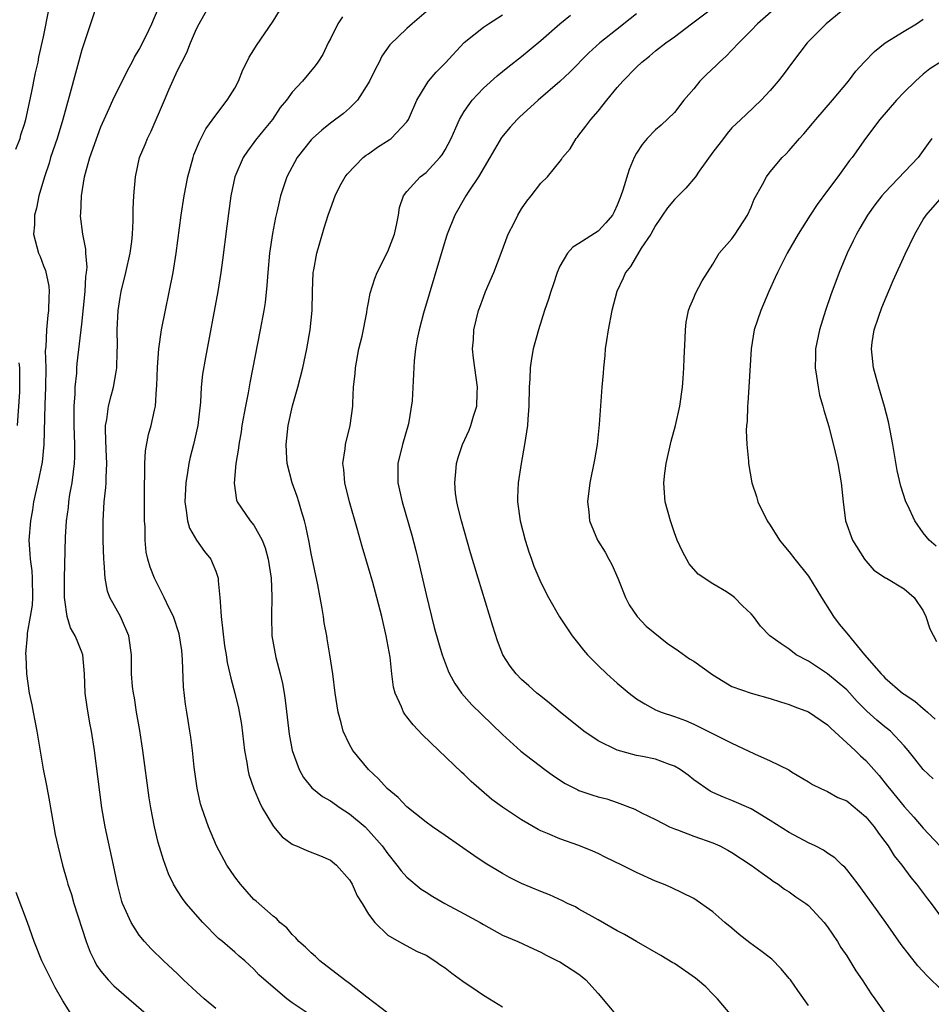
# Model space of a CAD drawing. Units: inches. Extents: x 2649000 to 2652000, y 1560000 to 1561272.
# Drawn here: x 2650715 to 2650810, y 1560930 to 1561033 of the extents above; entities that cross this region are included whole.
import ezdxf

# ---------------------------------------------------------------- set-up
doc = ezdxf.new("R2010")
doc.units = ezdxf.units.IN
doc.header["$MEASUREMENT"] = 0
doc.layers.add('LD26491560_2ft', color=94, linetype='Continuous')

msp = doc.modelspace()

# ---------------------------------------------------------------- linework, layer by layer
at = {"layer": 'LD26491560_2ft'}
for points, elevation in [([(2650714.11, 1561019.89), (2650714.54, 1561021), (2650714.63, 1561021.37), (2650715, 1561022.49), (2650715.15, 1561023), (2650715.75, 1561025.75), (2650716.14, 1561027.86), (2650716.42, 1561029), (2650716.5, 1561029.5), (2650717, 1561031.63), (2650717.55, 1561034.45)], 8092), ([(2650722.66, 1561035.34), (2650721.91, 1561033), (2650721, 1561030.28), (2650719.78, 1561025.78), (2650719.01, 1561023), (2650718.42, 1561021), (2650717.74, 1561019), (2650717.58, 1561018.42), (2650717.08, 1561017), (2650716.52, 1561015), (2650716.27, 1561013.73), (2650716.06, 1561013), (2650716.04, 1561011.96), (2650715.95, 1561011), (2650716.48, 1561009), (2650716.65, 1561008.65), (2650717, 1561007.68), (2650717.2, 1561007.2), (2650717.56, 1561005.56), (2650717.6, 1561005), (2650717.55, 1561004.45), (2650717.52, 1561003), (2650717.46, 1561002.54), (2650717.3, 1561001), (2650717.22, 1560999.22), (2650717.18, 1560998.82), (2650717.22, 1560997), (2650717.21, 1560995), (2650717.14, 1560993.14), (2650717.03, 1560989), (2650716.85, 1560987.15), (2650716.4, 1560985), (2650715.96, 1560983), (2650715.83, 1560982.17), (2650715.62, 1560981), (2650715.46, 1560979), (2650715.57, 1560977.57), (2650715.59, 1560977), (2650715.77, 1560975.77), (2650715.82, 1560975), (2650715.85, 1560973), (2650715.81, 1560972.19), (2650715.61, 1560971), (2650715.27, 1560969.27), (2650715.27, 1560969), (2650715.1, 1560967.1), (2650715.14, 1560966.86), (2650715.22, 1560965), (2650715.5, 1560963), (2650715.76, 1560961.76), (2650715.9, 1560961), (2650716.1, 1560960.1), (2650716.3, 1560959), (2650716.97, 1560955.03), (2650717.32, 1560953.32), (2650717.63, 1560951.63), (2650717.73, 1560951), (2650718.06, 1560949), (2650718.21, 1560948.21), (2650718.48, 1560947), (2650718.99, 1560945), (2650719.44, 1560943.44), (2650719.54, 1560943), (2650719.91, 1560941.91), (2650720.15, 1560941), (2650721.45, 1560937), (2650721.88, 1560935.88), (2650722.31, 1560935), (2650722.55, 1560934.55), (2650723, 1560933.92), (2650723.75, 1560933), (2650724.36, 1560932.36), (2650728.25, 1560929)], 8090), ([(2650735, 1560930), (2650733.8, 1560931), (2650733, 1560931.73), (2650731.63, 1560933), (2650731, 1560933.63), (2650729.55, 1560935), (2650728.26, 1560936.26), (2650727.56, 1560937), (2650727, 1560937.69), (2650726.15, 1560939), (2650725.48, 1560940.52), (2650725.25, 1560941), (2650725.18, 1560941.18), (2650724.72, 1560943), (2650724.31, 1560945), (2650723.43, 1560949), (2650723.11, 1560951), (2650722.34, 1560957), (2650722.02, 1560959), (2650721.85, 1560959.85), (2650721.55, 1560961.55), (2650721.36, 1560963), (2650721.27, 1560965), (2650721.09, 1560967), (2650721, 1560967.27), (2650720.5, 1560968.5), (2650720.31, 1560969), (2650719.83, 1560969.83), (2650719.47, 1560971), (2650719.24, 1560972.76), (2650719.18, 1560973), (2650719.2, 1560975), (2650719.29, 1560979.29), (2650719.39, 1560981), (2650719.59, 1560982.41), (2650719.64, 1560983), (2650719.76, 1560983.76), (2650720, 1560985), (2650720.12, 1560986.12), (2650720.25, 1560987), (2650720.28, 1560987.72), (2650720.26, 1560989), (2650720.19, 1560991), (2650720.2, 1560992.2), (2650720.19, 1560993), (2650720.3, 1560994.3), (2650720.3, 1560995), (2650720.47, 1560996.47), (2650720.49, 1560997), (2650720.53, 1560997.47), (2650721, 1561001.59), (2650721.36, 1561005), (2650721.43, 1561006.57), (2650721.5, 1561007), (2650721.55, 1561007.55), (2650721.43, 1561009), (2650721.41, 1561009.41), (2650721.1, 1561011), (2650720.87, 1561012.87), (2650720.86, 1561013), (2650720.88, 1561013.12), (2650720.95, 1561015), (2650721.29, 1561017), (2650721.38, 1561017.38), (2650721.83, 1561019), (2650722.66, 1561021.34), (2650723, 1561022.21), (2650723.85, 1561024.15), (2650724.26, 1561025), (2650724.48, 1561025.52), (2650725, 1561026.53), (2650725.8, 1561028.2), (2650726.27, 1561029), (2650726.5, 1561029.5), (2650727, 1561030.3), (2650727.73, 1561031.73), (2650728.32, 1561033), (2650729, 1561034.55)], 8088), ([(2650745.39, 1560929), (2650743, 1560930.6), (2650742.45, 1560931), (2650741, 1560932.22), (2650739.53, 1560933.53), (2650739, 1560934.12), (2650738.53, 1560934.53), (2650738.05, 1560935), (2650737.47, 1560935.47), (2650737, 1560935.91), (2650735.71, 1560937), (2650735.31, 1560937.31), (2650733.66, 1560939), (2650731.93, 1560941), (2650731.52, 1560941.52), (2650731, 1560942.32), (2650730.59, 1560943), (2650730.07, 1560944.08), (2650729.53, 1560945.54), (2650729, 1560947.37), (2650728.59, 1560949), (2650728.21, 1560951), (2650728.05, 1560952.05), (2650727.37, 1560957), (2650727.07, 1560959.07), (2650726.73, 1560961), (2650726.5, 1560962.5), (2650726.39, 1560963), (2650726.31, 1560963.69), (2650726.21, 1560965), (2650726.19, 1560967), (2650725.91, 1560969), (2650725.04, 1560971), (2650723.94, 1560973), (2650723.67, 1560973.67), (2650723.44, 1560975), (2650723.35, 1560976.65), (2650723.3, 1560977), (2650723.25, 1560979), (2650723.24, 1560981), (2650723.35, 1560983), (2650723.5, 1560984.5), (2650723.53, 1560985), (2650723.53, 1560985.53), (2650723.6, 1560987), (2650723.53, 1560988.47), (2650723.47, 1560990.53), (2650723.49, 1560991), (2650723.61, 1560991.61), (2650723.78, 1560993), (2650724.08, 1560994.08), (2650724.31, 1560995), (2650724.58, 1560996.58), (2650724.67, 1560997), (2650724.7, 1560998.7), (2650724.73, 1560999.27), (2650724.71, 1561001), (2650724.81, 1561003), (2650725, 1561004.37), (2650725.11, 1561005), (2650725.62, 1561007), (2650726.07, 1561009), (2650726.23, 1561010.23), (2650726.3, 1561011), (2650726.38, 1561012.38), (2650726.36, 1561013.64), (2650726.45, 1561015), (2650726.61, 1561017), (2650727.03, 1561019), (2650727.63, 1561020.37), (2650727.86, 1561021), (2650728.24, 1561021.76), (2650729.64, 1561025), (2650730.09, 1561026.09), (2650731, 1561028.1), (2650731.45, 1561029), (2650732, 1561030), (2650732.37, 1561031), (2650733, 1561032.48), (2650733.27, 1561033), (2650734.4, 1561035)], 8086), ([(2650753, 1560929.5), (2650750.8, 1560931.2), (2650749, 1560932.62), (2650748.48, 1560933), (2650745.89, 1560935), (2650745.45, 1560935.45), (2650745, 1560935.82), (2650744.41, 1560936.41), (2650743.69, 1560937), (2650743.39, 1560937.39), (2650743, 1560937.74), (2650742.43, 1560938.43), (2650741.71, 1560939), (2650741.39, 1560939.39), (2650741, 1560939.66), (2650739.23, 1560941.23), (2650739, 1560941.42), (2650737.61, 1560943), (2650737, 1560943.78), (2650736.17, 1560945), (2650735.07, 1560947), (2650734.25, 1560949), (2650733.55, 1560951), (2650733.42, 1560951.42), (2650733.05, 1560953.05), (2650732.74, 1560955.26), (2650732.56, 1560957), (2650732.4, 1560958.4), (2650732.31, 1560959), (2650732.11, 1560960.11), (2650731.98, 1560961), (2650731.83, 1560961.83), (2650731.64, 1560963.64), (2650731.53, 1560966.47), (2650731.5, 1560967), (2650731.45, 1560967.45), (2650731.18, 1560969.18), (2650730.58, 1560971), (2650730.13, 1560971.87), (2650729.63, 1560973), (2650728.6, 1560975), (2650728.16, 1560976.16), (2650727.91, 1560977), (2650727.73, 1560977.73), (2650727.64, 1560979), (2650727.62, 1560980.38), (2650727.55, 1560981), (2650727.56, 1560982.44), (2650727.54, 1560983), (2650727.56, 1560985), (2650727.59, 1560985.59), (2650727.58, 1560987), (2650727.65, 1560988.35), (2650727.97, 1560990.03), (2650728.25, 1560991), (2650728.59, 1560992.59), (2650728.7, 1560993), (2650728.82, 1560994.82), (2650728.86, 1560995.14), (2650728.91, 1560997.09), (2650729.04, 1560999), (2650729.35, 1561001), (2650730.54, 1561007), (2650730.87, 1561009), (2650731.4, 1561013), (2650731.72, 1561015), (2650732.1, 1561017), (2650732.63, 1561019), (2650732.72, 1561019.28), (2650733.3, 1561020.7), (2650733.97, 1561022.03), (2650735, 1561023.44), (2650736.21, 1561025), (2650736.5, 1561025.5), (2650737, 1561026.27), (2650737.39, 1561027), (2650737.83, 1561028.17), (2650738.27, 1561029), (2650738.49, 1561029.51), (2650739, 1561030.27), (2650739.26, 1561030.74), (2650741, 1561033.29), (2650742.07, 1561035)], 8084), ([(2650811, 1560931.88), (2650809.43, 1560933.43), (2650808.45, 1560934.45), (2650806.69, 1560936.69), (2650805.1, 1560939), (2650803.68, 1560941), (2650802.19, 1560943), (2650801, 1560944.54), (2650800.79, 1560944.79), (2650800.54, 1560945), (2650799.76, 1560945.76), (2650799, 1560946.25), (2650798.56, 1560946.56), (2650797.71, 1560947), (2650797, 1560947.34), (2650795, 1560948.42), (2650793, 1560949.67), (2650791, 1560950.88), (2650789, 1560951.77), (2650788.11, 1560952.11), (2650787, 1560952.58), (2650786.72, 1560952.72), (2650785, 1560953.93), (2650784.41, 1560954.41), (2650783.6, 1560955), (2650783, 1560955.36), (2650782.47, 1560955.53), (2650781, 1560956.07), (2650779.64, 1560956.36), (2650779, 1560956.48), (2650777, 1560957.01), (2650775, 1560957.99), (2650773.52, 1560959), (2650771.03, 1560961), (2650769.93, 1560961.93), (2650769, 1560962.66), (2650768.6, 1560963), (2650767.77, 1560963.77), (2650767, 1560964.43), (2650766.43, 1560965), (2650765.81, 1560965.81), (2650765.03, 1560967), (2650764.47, 1560968.47), (2650763.98, 1560969.98), (2650762.44, 1560975), (2650761.65, 1560977.65), (2650760.7, 1560981), (2650760.38, 1560982.38), (2650760.22, 1560983), (2650760.1, 1560983.9), (2650760, 1560985), (2650760.13, 1560986.13), (2650760.18, 1560987), (2650760.36, 1560987.64), (2650760.82, 1560989), (2650761.52, 1560990.48), (2650761.7, 1560991), (2650761.97, 1560991.97), (2650762.32, 1560993), (2650762.35, 1560994.35), (2650762.4, 1560995), (2650761.97, 1560998.03), (2650761.87, 1560999), (2650761.95, 1560999.95), (2650762, 1561001), (2650762.5, 1561003), (2650762.63, 1561003.37), (2650763, 1561004.4), (2650763.23, 1561005), (2650764.08, 1561007), (2650764.85, 1561009), (2650765.6, 1561011), (2650766.24, 1561012.24), (2650766.6, 1561013), (2650767, 1561013.65), (2650767.55, 1561014.45), (2650768.01, 1561015), (2650769, 1561016.33), (2650769.69, 1561017), (2650771.18, 1561018.82), (2650771.29, 1561019), (2650772.07, 1561019.93), (2650772.69, 1561021), (2650772.85, 1561021.15), (2650773, 1561021.35), (2650773.72, 1561022.28), (2650774.23, 1561023), (2650775, 1561023.85), (2650775.91, 1561025), (2650777, 1561026.33), (2650777.58, 1561027), (2650779, 1561028.48), (2650779.56, 1561029), (2650780.39, 1561029.61), (2650781, 1561030.17), (2650782.07, 1561031), (2650783, 1561031.64), (2650784.78, 1561033), (2650787.43, 1561035)], 8072), ([(2650793.94, 1561035), (2650791.67, 1561033), (2650791, 1561032.3), (2650789.72, 1561031), (2650789, 1561030.23), (2650788.38, 1561029.62), (2650787.71, 1561029), (2650787.36, 1561028.64), (2650786.32, 1561027.68), (2650785.65, 1561027), (2650785, 1561026.2), (2650783.98, 1561025), (2650783, 1561023.73), (2650781.59, 1561022.41), (2650781, 1561021.9), (2650780.12, 1561021), (2650779.61, 1561020.39), (2650779, 1561019.48), (2650778.76, 1561019), (2650778.24, 1561017.76), (2650777.59, 1561015.59), (2650777.38, 1561015), (2650777.26, 1561014.74), (2650777, 1561014.03), (2650776.67, 1561013.33), (2650776.5, 1561013), (2650775.82, 1561012.18), (2650775, 1561011.3), (2650773, 1561010.03), (2650772.36, 1561009.64), (2650771.79, 1561009), (2650771, 1561007.65), (2650770.71, 1561007), (2650770.3, 1561005.7), (2650770.06, 1561005), (2650769.82, 1561004.18), (2650769.39, 1561003), (2650768.75, 1561001), (2650768.21, 1560999), (2650768.02, 1560997.98), (2650767.88, 1560997), (2650767.86, 1560995.86), (2650767.8, 1560995), (2650767.77, 1560993), (2650767.66, 1560991.66), (2650767.62, 1560991), (2650767.31, 1560989), (2650766.94, 1560987), (2650766.63, 1560985), (2650766.56, 1560983.44), (2650766.56, 1560983), (2650766.84, 1560981), (2650767.36, 1560979), (2650767.76, 1560977.76), (2650768.04, 1560977), (2650768.28, 1560976.28), (2650769, 1560974.56), (2650769.8, 1560973), (2650770.96, 1560970.96), (2650772.28, 1560969), (2650773, 1560968.12), (2650773.48, 1560967.48), (2650773.89, 1560967), (2650775, 1560965.87), (2650775.91, 1560965), (2650777, 1560964.03), (2650778.24, 1560963), (2650779, 1560962.41), (2650779.88, 1560961.88), (2650781, 1560961.25), (2650781.17, 1560961.17), (2650781.61, 1560961), (2650783, 1560960.55), (2650784.13, 1560960.13), (2650785, 1560959.76), (2650785.5, 1560959.5), (2650786.84, 1560958.84), (2650787.52, 1560958.48), (2650789, 1560957.74), (2650789.52, 1560957.52), (2650791.35, 1560956.65), (2650793, 1560955.91), (2650794.95, 1560954.95), (2650795.24, 1560954.76), (2650797, 1560953.72), (2650797.42, 1560953.42), (2650798.29, 1560953), (2650799, 1560952.69), (2650800.09, 1560952.09), (2650801, 1560951.73), (2650803, 1560950.06), (2650803.88, 1560949), (2650804.33, 1560948.33), (2650805, 1560947.47), (2650805.34, 1560947), (2650805.98, 1560945.98), (2650806.75, 1560945), (2650807.7, 1560943.7), (2650808.3, 1560943), (2650809.46, 1560941.46), (2650809.84, 1560941), (2650811, 1560939.41)], 8070), ([(2650801, 1561034.76), (2650798.87, 1561033), (2650796.88, 1561031), (2650795.34, 1561029), (2650794.35, 1561027.65), (2650793.84, 1561027), (2650793, 1561026.01), (2650792.06, 1561025), (2650790.47, 1561023.53), (2650789.94, 1561023), (2650789, 1561022.11), (2650788.49, 1561021.51), (2650788.11, 1561021), (2650787, 1561019.58), (2650785.57, 1561017.57), (2650785.18, 1561017), (2650784.19, 1561015.81), (2650783, 1561014.63), (2650782.25, 1561013.75), (2650781.73, 1561013), (2650781.45, 1561012.55), (2650781, 1561011.91), (2650780.5, 1561011), (2650779.52, 1561009.52), (2650778.38, 1561007.62), (2650777.86, 1561007), (2650777.61, 1561006.39), (2650776.95, 1561005), (2650776.45, 1561003), (2650776.05, 1561001), (2650775.87, 1560999.87), (2650775.75, 1560999), (2650775.7, 1560998.3), (2650775.55, 1560997), (2650775.53, 1560996.47), (2650775.4, 1560995), (2650775.1, 1560991.1), (2650774.89, 1560989), (2650774.62, 1560987.38), (2650774.14, 1560985), (2650773.9, 1560983), (2650774.03, 1560981.97), (2650774.09, 1560981), (2650774.94, 1560979), (2650775.73, 1560977.73), (2650776.12, 1560977), (2650776.44, 1560976.44), (2650777.08, 1560975), (2650777.86, 1560973), (2650778.24, 1560972.24), (2650779.07, 1560971), (2650780.01, 1560970.01), (2650782.23, 1560968.23), (2650783.42, 1560967.42), (2650784.57, 1560966.57), (2650785, 1560966.32), (2650787, 1560964.91), (2650789, 1560963.69), (2650791, 1560962.98), (2650793, 1560962.44), (2650794.07, 1560962.07), (2650795, 1560961.81), (2650795.56, 1560961.56), (2650797, 1560961.02), (2650799, 1560959.66), (2650799.33, 1560959.33), (2650801, 1560957.8), (2650801.87, 1560957), (2650802.44, 1560956.44), (2650803, 1560955.94), (2650804.39, 1560954.39), (2650805.27, 1560953.27), (2650805.47, 1560953), (2650807, 1560951.12), (2650808.02, 1560950.02), (2650809, 1560948.88), (2650810.75, 1560947)], 8068), ([(2650748.27, 1561033.73), (2650747.79, 1561033), (2650747, 1561031.42), (2650746.77, 1561031), (2650746.21, 1561029.79), (2650745.7, 1561029), (2650745.4, 1561028.6), (2650744.09, 1561027), (2650743, 1561025.85), (2650742.41, 1561025), (2650741.76, 1561024.24), (2650740.95, 1561023), (2650740.06, 1561021.94), (2650739.18, 1561020.82), (2650739, 1561020.57), (2650738.32, 1561019.68), (2650737.88, 1561019), (2650737.02, 1561017), (2650736.6, 1561015), (2650736.16, 1561011.84), (2650735.73, 1561008.27), (2650735.55, 1561007), (2650735.23, 1561005), (2650733.92, 1560998.08), (2650733.64, 1560996.36), (2650733.5, 1560995), (2650733.41, 1560993.41), (2650733.13, 1560991), (2650732.68, 1560989), (2650732.34, 1560987.66), (2650732.19, 1560987), (2650732.07, 1560986.07), (2650731.87, 1560985), (2650731.76, 1560983), (2650731.92, 1560982.08), (2650732.04, 1560981), (2650732.26, 1560980.26), (2650732.99, 1560978.99), (2650733.82, 1560977.82), (2650734.48, 1560977), (2650734.65, 1560976.65), (2650735, 1560975.73), (2650735.26, 1560975), (2650735.26, 1560974.74), (2650735.45, 1560973), (2650735.46, 1560972.54), (2650735.59, 1560971), (2650735.94, 1560967.94), (2650736.1, 1560967), (2650736.2, 1560966.2), (2650736.48, 1560965), (2650736.57, 1560964.57), (2650736.99, 1560963), (2650737.4, 1560961.4), (2650737.7, 1560959.7), (2650738.01, 1560957), (2650738.25, 1560955.75), (2650738.35, 1560955), (2650738.48, 1560954.48), (2650738.99, 1560952.99), (2650739.57, 1560951.57), (2650739.88, 1560951), (2650741.04, 1560949.04), (2650741.96, 1560947.96), (2650743, 1560947.2), (2650743.13, 1560947.12), (2650743.45, 1560947), (2650744.53, 1560946.53), (2650745.98, 1560945.98), (2650747, 1560945.51), (2650747.65, 1560945), (2650749, 1560943.47), (2650749.17, 1560943.17), (2650749.28, 1560943), (2650749.8, 1560941.8), (2650750.32, 1560941), (2650751, 1560939.87), (2650751.64, 1560939), (2650753, 1560937.67), (2650754.15, 1560937), (2650755, 1560936.56), (2650756.01, 1560936.01), (2650757, 1560935.58), (2650757.92, 1560935), (2650758.54, 1560934.54), (2650759, 1560934.26), (2650759.7, 1560933.7), (2650760.85, 1560932.85), (2650761, 1560932.77), (2650761.7, 1560932.3), (2650763, 1560931.41), (2650763.65, 1560931), (2650765, 1560930.17)], 8082), ([(2650757, 1561034.24), (2650755.56, 1561033), (2650755, 1561032.5), (2650753.21, 1561030.79), (2650752.38, 1561029.62), (2650752.1, 1561029), (2650751.72, 1561028.28), (2650751.1, 1561027), (2650751, 1561026.83), (2650749.82, 1561025), (2650749, 1561024.17), (2650748.38, 1561023.62), (2650747, 1561022.61), (2650746.11, 1561021.89), (2650745.13, 1561021), (2650745, 1561020.86), (2650743.54, 1561019), (2650742.45, 1561017), (2650741.78, 1561015), (2650741.44, 1561013.44), (2650741.27, 1561012.73), (2650740.95, 1561011.05), (2650740.64, 1561009), (2650740.45, 1561007), (2650740.36, 1561005.64), (2650740.16, 1561003.84), (2650740.03, 1561003), (2650739.67, 1561001), (2650738.56, 1560995.44), (2650738.39, 1560994.39), (2650738.11, 1560993), (2650737.75, 1560991), (2650737.67, 1560990.33), (2650737.41, 1560989), (2650737.38, 1560988.62), (2650737.1, 1560987), (2650736.94, 1560984.94), (2650737.19, 1560983.19), (2650737.26, 1560983), (2650738.62, 1560981), (2650739, 1560980.55), (2650739.86, 1560979), (2650740.19, 1560978.19), (2650740.5, 1560977), (2650740.81, 1560975), (2650740.89, 1560973.11), (2650740.83, 1560971), (2650740.87, 1560969), (2650741.28, 1560966.72), (2650741.76, 1560965), (2650742, 1560964), (2650742.18, 1560963), (2650742.27, 1560962.27), (2650742.68, 1560958.68), (2650742.99, 1560957), (2650743.73, 1560955), (2650744.18, 1560954.18), (2650745.07, 1560953.07), (2650746.17, 1560952.17), (2650747, 1560951.71), (2650748.02, 1560951), (2650749, 1560950.38), (2650750.62, 1560949), (2650751, 1560948.63), (2650752.42, 1560947), (2650753, 1560946.17), (2650753.96, 1560945), (2650754.4, 1560944.4), (2650755, 1560943.73), (2650756.5, 1560942.5), (2650757, 1560942.16), (2650757.72, 1560941.72), (2650758.96, 1560941), (2650761, 1560939.92), (2650762.66, 1560939), (2650763, 1560938.79), (2650765, 1560937.66), (2650766.62, 1560937), (2650768.24, 1560936.24), (2650769, 1560935.91), (2650769.58, 1560935.58), (2650770.77, 1560935), (2650771, 1560934.87), (2650773, 1560933.58), (2650773.33, 1560933.33), (2650773.7, 1560933), (2650775, 1560931.57), (2650777, 1560929.19)], 8080), ([(2650789, 1560929.25), (2650787.48, 1560931), (2650787, 1560931.49), (2650786.28, 1560932.28), (2650785.38, 1560933), (2650785.18, 1560933.18), (2650783, 1560934.7), (2650782.8, 1560934.79), (2650781.55, 1560935.55), (2650779, 1560937.01), (2650777.75, 1560937.75), (2650777, 1560938.13), (2650775, 1560939.29), (2650774.37, 1560939.63), (2650773, 1560940.41), (2650772.62, 1560940.62), (2650771.8, 1560941), (2650771.28, 1560941.28), (2650769.9, 1560941.9), (2650769, 1560942.24), (2650767, 1560943.07), (2650765.72, 1560943.72), (2650765, 1560944.12), (2650763.2, 1560945.2), (2650761.99, 1560945.99), (2650759, 1560948.09), (2650757.67, 1560949), (2650757, 1560949.49), (2650755, 1560951.1), (2650754.08, 1560952.08), (2650752.92, 1560953), (2650752.03, 1560954.03), (2650750.97, 1560955), (2650749.36, 1560957), (2650749, 1560957.62), (2650748.33, 1560959), (2650748.12, 1560959.88), (2650747.8, 1560961), (2650747.51, 1560963), (2650747.25, 1560965), (2650746.94, 1560967), (2650746.66, 1560968.66), (2650746.62, 1560969), (2650746.36, 1560970.36), (2650746.29, 1560971), (2650746.15, 1560971.85), (2650745.67, 1560974.33), (2650745, 1560977.6), (2650744.78, 1560978.78), (2650744.44, 1560980.44), (2650744.3, 1560981), (2650743.97, 1560982.03), (2650743.71, 1560983), (2650743.54, 1560983.54), (2650742.99, 1560985), (2650742.48, 1560987), (2650742.46, 1560987.54), (2650742.37, 1560989), (2650742.59, 1560991), (2650743.05, 1560993.05), (2650743.6, 1560995), (2650744.11, 1560997), (2650744.54, 1560999), (2650744.89, 1561001), (2650745.08, 1561003), (2650745.12, 1561005), (2650745.21, 1561007), (2650745.27, 1561007.27), (2650745.58, 1561009), (2650745.84, 1561009.84), (2650746.35, 1561011.65), (2650746.77, 1561013), (2650747, 1561013.65), (2650747.51, 1561015), (2650748, 1561016), (2650748.55, 1561017), (2650748.74, 1561017.26), (2650750.44, 1561019), (2650750.75, 1561019.25), (2650751, 1561019.41), (2650751.92, 1561020.08), (2650753.15, 1561020.85), (2650753.34, 1561021), (2650755, 1561022.74), (2650755.17, 1561023), (2650756.03, 1561025), (2650757, 1561026.6), (2650757.27, 1561027), (2650758.07, 1561027.93), (2650759, 1561028.87), (2650761, 1561031.06), (2650763, 1561032.64), (2650763.52, 1561033), (2650765, 1561033.95)], 8078), ([(2650797, 1560930.33), (2650795.88, 1560931.88), (2650795.11, 1560933), (2650795, 1560933.15), (2650794.14, 1560934.14), (2650793.16, 1560935.16), (2650792.03, 1560936.03), (2650790.87, 1560936.87), (2650789.74, 1560937.74), (2650789, 1560938.39), (2650788.26, 1560939), (2650787, 1560940.1), (2650785, 1560941.5), (2650782.65, 1560942.65), (2650781.84, 1560943), (2650781, 1560943.31), (2650779, 1560944.22), (2650777.49, 1560945), (2650775.8, 1560945.8), (2650775, 1560946.21), (2650774.45, 1560946.45), (2650773, 1560947.06), (2650771, 1560947.74), (2650769.7, 1560948.3), (2650769, 1560948.58), (2650768.72, 1560948.72), (2650767, 1560949.72), (2650765, 1560951.05), (2650763.88, 1560951.88), (2650762.8, 1560952.8), (2650761.74, 1560953.74), (2650761, 1560954.48), (2650760.72, 1560954.72), (2650758.35, 1560957), (2650756.64, 1560958.64), (2650755.66, 1560959.66), (2650755, 1560960.52), (2650754.78, 1560960.78), (2650754.65, 1560961), (2650754.45, 1560961.55), (2650753.79, 1560963), (2650753.61, 1560963.61), (2650753.43, 1560965), (2650753.24, 1560966.76), (2650752.85, 1560969), (2650752.38, 1560971), (2650751.86, 1560973), (2650751.43, 1560974.57), (2650751, 1560976.08), (2650750.32, 1560978.32), (2650749.8, 1560980.2), (2650748.99, 1560982.99), (2650748.51, 1560985), (2650748.39, 1560986.39), (2650748.29, 1560987), (2650748.54, 1560988.54), (2650748.57, 1560989), (2650749.08, 1560991), (2650749.34, 1560993), (2650749.33, 1560993.33), (2650749.41, 1560995), (2650749.58, 1560996.42), (2650749.61, 1560997), (2650749.99, 1560999), (2650750.31, 1561000.31), (2650750.82, 1561002.82), (2650750.85, 1561003.15), (2650751, 1561003.86), (2650751.17, 1561004.83), (2650751.63, 1561006.37), (2650751.88, 1561007), (2650753, 1561009.19), (2650753.7, 1561011), (2650753.93, 1561011.93), (2650754.12, 1561013), (2650754.23, 1561013.77), (2650754.65, 1561015), (2650755, 1561015.45), (2650756.38, 1561017), (2650757, 1561017.46), (2650758.43, 1561019), (2650758.7, 1561019.31), (2650759, 1561019.83), (2650759.62, 1561021), (2650760.13, 1561022.13), (2650760.5, 1561023), (2650761, 1561023.84), (2650761.83, 1561025), (2650763, 1561026.26), (2650764.44, 1561027.56), (2650765.55, 1561028.45), (2650767, 1561029.58), (2650769, 1561031.26), (2650770.99, 1561033), (2650772.11, 1561033.89)], 8076), ([(2650779, 1561034.03), (2650777.7, 1561033), (2650777.32, 1561032.68), (2650775.18, 1561031), (2650774.04, 1561029.96), (2650772.05, 1561027.95), (2650771, 1561026.98), (2650768.74, 1561025), (2650766.77, 1561023.23), (2650766.53, 1561023), (2650765.8, 1561022.2), (2650764.91, 1561021.09), (2650764.16, 1561019.84), (2650763.69, 1561019), (2650762.5, 1561017), (2650761.49, 1561015.49), (2650761.18, 1561015), (2650760.01, 1561013), (2650759.21, 1561011), (2650759, 1561010.35), (2650756.72, 1561002.72), (2650756.27, 1561001), (2650756.06, 1561000.06), (2650755.91, 1560999), (2650755.76, 1560997.76), (2650755.56, 1560993.56), (2650755.16, 1560991.16), (2650754.54, 1560989), (2650754.04, 1560987), (2650754.04, 1560985), (2650754.49, 1560983), (2650755.5, 1560979.5), (2650755.92, 1560977.92), (2650756.32, 1560976.32), (2650757, 1560973.32), (2650757.87, 1560969.87), (2650758.3, 1560968.3), (2650758.68, 1560967), (2650759.31, 1560965.31), (2650759.45, 1560965), (2650760, 1560964), (2650760.7, 1560963), (2650761.78, 1560961.78), (2650762.79, 1560960.79), (2650765, 1560958.67), (2650766.92, 1560956.92), (2650769.42, 1560955), (2650770.34, 1560954.34), (2650771.55, 1560953.55), (2650772.87, 1560952.87), (2650773, 1560952.82), (2650774.35, 1560952.35), (2650775, 1560952.16), (2650775.92, 1560951.92), (2650777, 1560951.54), (2650778.84, 1560950.84), (2650779.54, 1560950.46), (2650781, 1560949.77), (2650782.48, 1560949), (2650783, 1560948.79), (2650783.31, 1560948.69), (2650785, 1560948.04), (2650787, 1560947.34), (2650787.74, 1560947), (2650788.57, 1560946.57), (2650789, 1560946.31), (2650791.02, 1560945), (2650792.15, 1560944.15), (2650793, 1560943.56), (2650793.32, 1560943.32), (2650793.85, 1560943), (2650794.5, 1560942.5), (2650795, 1560942.2), (2650795.68, 1560941.68), (2650796.71, 1560941), (2650797, 1560940.78), (2650798.64, 1560939), (2650799, 1560938.53), (2650800.03, 1560937), (2650800.38, 1560936.38), (2650801, 1560935.5), (2650801.33, 1560935), (2650801.96, 1560933.96), (2650802.62, 1560933), (2650803.55, 1560931.55), (2650803.95, 1560931), (2650805, 1560929.51)], 8074), ([(2650810.03, 1560954.03), (2650809, 1560955), (2650808.11, 1560956.11), (2650807.42, 1560957), (2650807, 1560957.49), (2650805.57, 1560959), (2650805.27, 1560959.27), (2650805, 1560959.46), (2650804.15, 1560960.15), (2650803.11, 1560961.11), (2650802.11, 1560962.11), (2650801, 1560963.34), (2650799, 1560965), (2650797, 1560966.32), (2650795.73, 1560967), (2650795, 1560967.58), (2650794.13, 1560968.13), (2650792.95, 1560969), (2650792, 1560970), (2650791.25, 1560971), (2650791, 1560971.27), (2650790.11, 1560972.11), (2650789.28, 1560973), (2650789, 1560973.21), (2650788.43, 1560973.57), (2650787, 1560974.41), (2650785.45, 1560975.45), (2650784.51, 1560976.51), (2650783.81, 1560977.81), (2650783.28, 1560979), (2650783, 1560979.75), (2650782.57, 1560981), (2650782.03, 1560983), (2650781.93, 1560983.93), (2650781.89, 1560985), (2650781.98, 1560985.98), (2650782.12, 1560987), (2650782.64, 1560989.36), (2650783.11, 1560991), (2650783.56, 1560993), (2650783.83, 1560995), (2650783.9, 1560995.9), (2650783.98, 1560997), (2650784, 1560998), (2650784.12, 1561000.12), (2650784.13, 1561001), (2650784.22, 1561001.78), (2650784.45, 1561003), (2650784.59, 1561003.41), (2650785, 1561004.33), (2650785.2, 1561004.8), (2650785.9, 1561006.1), (2650787, 1561007.87), (2650787.67, 1561009), (2650789, 1561010.51), (2650789.35, 1561011), (2650790.63, 1561013), (2650791, 1561013.81), (2650791.33, 1561014.67), (2650792.19, 1561016.19), (2650792.6, 1561017), (2650793, 1561017.51), (2650794.25, 1561019), (2650794.64, 1561019.36), (2650795, 1561019.74), (2650796.05, 1561021), (2650796.51, 1561021.49), (2650797.43, 1561022.57), (2650797.76, 1561023), (2650799.51, 1561025), (2650801.19, 1561027), (2650801.97, 1561028.03), (2650802.82, 1561029), (2650803.9, 1561030.1), (2650805.02, 1561031), (2650807, 1561032.23), (2650808.29, 1561033), (2650809, 1561033.49)], 8066), ([(2650810.93, 1561029.07), (2650809.71, 1561028.29), (2650809, 1561027.72), (2650808.19, 1561027), (2650807, 1561025.84), (2650806.2, 1561025), (2650804.47, 1561023), (2650802.98, 1561021), (2650801.58, 1561019), (2650801.31, 1561018.69), (2650800.08, 1561017), (2650799, 1561015.58), (2650797.91, 1561014.09), (2650797.19, 1561013), (2650796.33, 1561011.67), (2650795.92, 1561011), (2650794.78, 1561009), (2650793.75, 1561007), (2650793.53, 1561006.47), (2650792.85, 1561005), (2650792.31, 1561003.69), (2650792.01, 1561003), (2650791.33, 1561001), (2650791.01, 1560999), (2650790.77, 1560995), (2650790.66, 1560993.34), (2650790.63, 1560993), (2650790.58, 1560991.42), (2650790.52, 1560991), (2650790.47, 1560990.47), (2650790.55, 1560989), (2650790.74, 1560987.26), (2650790.73, 1560987), (2650791.09, 1560985), (2650791.55, 1560983.55), (2650791.7, 1560983), (2650792.68, 1560981), (2650793, 1560980.55), (2650793.98, 1560979), (2650794.42, 1560978.42), (2650795, 1560977.77), (2650795.56, 1560977), (2650797, 1560975.22), (2650798.35, 1560973), (2650799.63, 1560971), (2650800.22, 1560970.22), (2650801, 1560969.25), (2650802.86, 1560967), (2650804.61, 1560965), (2650804.81, 1560964.81), (2650805, 1560964.59), (2650806.83, 1560963), (2650807, 1560962.87), (2650808.14, 1560962.14), (2650809, 1560961.39), (2650809.22, 1560961.22), (2650809.44, 1560961), (2650810.25, 1560960.25)], 8064), ([(2650809.92, 1561021), (2650809.52, 1561020.48), (2650808.47, 1561019), (2650805, 1561015.35), (2650804.68, 1561015), (2650803.95, 1561014.05), (2650803.17, 1561013), (2650802.38, 1561011.62), (2650802.01, 1561011), (2650801.69, 1561010.31), (2650801.05, 1561009), (2650800.22, 1561007), (2650799.34, 1561004.66), (2650798.79, 1561003), (2650798.16, 1561001), (2650797.74, 1560999), (2650797.73, 1560998.27), (2650797.69, 1560997), (2650797.84, 1560996.16), (2650798, 1560995), (2650798.17, 1560994.17), (2650798.51, 1560993), (2650798.6, 1560992.6), (2650799, 1560991.34), (2650799.13, 1560990.87), (2650799.8, 1560988.2), (2650800.07, 1560987), (2650800.42, 1560985), (2650800.64, 1560983), (2650800.88, 1560981), (2650801.59, 1560979), (2650802.87, 1560977), (2650803, 1560976.82), (2650803.85, 1560975.85), (2650805.05, 1560975.05), (2650805.16, 1560975), (2650807, 1560973.89), (2650808.05, 1560973), (2650809, 1560971.59), (2650809.29, 1560971), (2650809.7, 1560969.7), (2650810.4, 1560968.4)], 8062), ([(2650810.35, 1560978.35), (2650809.64, 1560979), (2650809, 1560979.77), (2650808.13, 1560981), (2650807.39, 1560982.61), (2650807.19, 1560983), (2650806.65, 1560984.65), (2650806.29, 1560986.29), (2650805.83, 1560989), (2650805.55, 1560990.45), (2650805.38, 1560991.38), (2650804.97, 1560992.97), (2650804.36, 1560995), (2650803.8, 1560997), (2650803.67, 1560998.33), (2650803.58, 1560999), (2650803.67, 1560999.67), (2650803.89, 1561001), (2650804.33, 1561002.33), (2650804.69, 1561003.31), (2650805.86, 1561006.14), (2650807.1, 1561008.9), (2650808.11, 1561011), (2650809, 1561012.53), (2650809.31, 1561013), (2650811, 1561014.89)], 8060), ([(2650714.27, 1560991), (2650714.51, 1560994.51), (2650714.53, 1560995), (2650714.52, 1560997), (2650714.45, 1560997.55)], 8092), ([(2650720.48, 1560928.48), (2650719, 1560930.81), (2650718.21, 1560932.21), (2650716.83, 1560935), (2650716.01, 1560937), (2650715.31, 1560939), (2650714.14, 1560942.14)], 8092)]:
    msp.add_lwpolyline(points, dxfattribs=dict(at, elevation=elevation))

doc.saveas('drawing.dxf')
